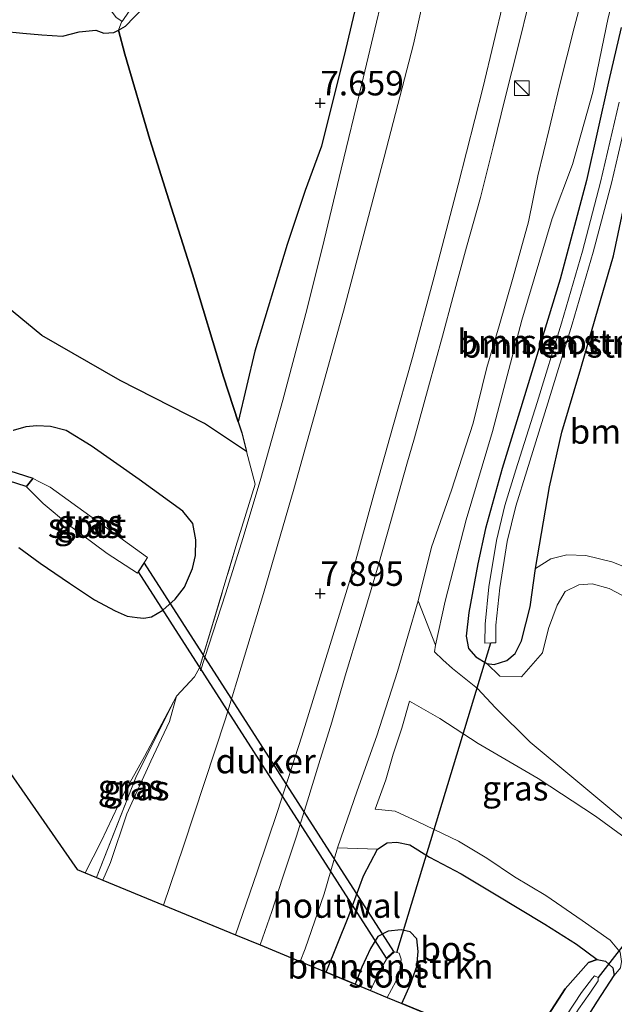
# Model space of a CAD drawing. Units: metres. Extents: x 219998 to 230004, y 502956 to 506252.
# Drawn here: x 222969 to 223030, y 503008 to 503108 of the extents above; entities that cross this region are included whole.
import ezdxf
from ezdxf.enums import TextEntityAlignment as Align

# ---------------------------------------------------------------- set-up
doc = ezdxf.new("R2010")
doc.units = ezdxf.units.M
doc.linetypes.add('IE-TERREINAFSCHEIDING', pattern=[10, 8, -2])
doc.layers.get('0').update_dxf_attribs({"lineweight": 25})
for name, color, linetype, lineweight in [('B-ME-BV-GELEIDECONSTRUCTIE-GELEIDERAIL-L-B1', 213, 'BV-GELEIDERAIL', 18), ('B-ME-GR-BOMENSTRUIKEN-GV-B6', 93, 'Continuous', 18), ('B-ME-GR-BOOM-GV-B6', 93, 'Continuous', 18), ('B-ME-GR-BOS-GV-B6', 10, 'Continuous', 25), ('B-ME-GW-HOOGTEPUNT-S-B1', 10, 'Continuous', 25), ('B-ME-GW-INSTEEKWATERGANG-L-B1', 10, 'Continuous', 25), ('B-ME-GW-KRUINLIJN-L-B1', 93, 'Continuous', 18), ('B-ME-GW-TEENLIJN-L-B1', 93, 'Continuous', 18), ('B-ME-IE-GRASLAND-GV-B6', 93, 'Continuous', 18), ('B-ME-IE-INRICHTINGSELEMENT-S-B1', 253, 'Continuous', 18), ('B-ME-IE-TERREINAFSCHEIDING-HOUTWAL-GV-B6', 8, 'IE-TERREINAFSCHEIDING-NATUURLIJK-HOUTWAL', 18), ('B-ME-IE-TERREINAFSCHEIDING-RASTERHEKWERK-L-B1', 8, 'IE-TERREINAFSCHEIDING', 18), ('B-ME-KG-KADASTRAAL-OPNAMEDTMGRENS-L-B1', 10, 'Continuous', 25), ('B-ME-KW-DUIKER-GV-B6', 10, 'Continuous', 25), ('B-ME-KW-DUIKER-L-B1', 10, 'Continuous', 25), ('B-ME-MW-MUUR-GV-B6', 8, 'IE-TERREINAFSCHEIDING-KUNSTMATIG', 18), ('B-ME-OG-WATER-GV-B6', 153, 'Continuous', 18), ('B-ME-VH-VERH_SOORT-BITUMEN-GV-B6', 8, 'IE-TERREINAFSCHEIDING-NATUURLIJK-HOUTWAL', 18)]:
    doc.layers.add(name, color=color, linetype=linetype, lineweight=lineweight)
doc.styles.add('NLCS-ISO', font='NLCS-ISO.TTF')
doc.linetypes.add('BV-GELEIDERAIL', pattern='A,10,-3,[108,NLCS.SHX,S=1,R=0,X=0,Y=0],-3', length=16)
doc.linetypes.add('IE-TERREINAFSCHEIDING-KUNSTMATIG', pattern='A,4,[82,NLCS.SHX,S=0.75,R=90,X=0,Y=0],4,-2', length=10)
doc.linetypes.add('IE-TERREINAFSCHEIDING-NATUURLIJK-HOUTWAL', pattern='A,7,-1.5,[67,NLCS.SHX,S=0.75,R=45,X=0,Y=0],-1.5,7,-1.5,[70,NLCS.SHX,S=0.75,R=0,X=0,Y=0],-1.5', length=20)

# ---------------------------------------------------------------- blocks, each defined once
blk = doc.blocks.new('kast')
blk.add_line((-0.75, -0.75), (0.75, 0.75))
blk.add_lwpolyline([(-0.75, 0.75), (0.75, 0.75), (0.75, -0.75), (-0.75, -0.75)], close=True)
blk = doc.blocks.new('hoogtepunt')
for p, q in [((-0.5, 0), (0.5, 0)), ((0, 0.5), (0, -0.5))]:
    blk.add_line(p, q)

msp = doc.modelspace()

# ---------------------------------------------------------------- linework, layer by layer
at = {"layer": 'B-ME-BV-GELEIDECONSTRUCTIE-GELEIDERAIL-L-B1'}
for points in [[(222987.8, 503042.11, 7.71), (222990.36, 503049.98, 7.57), (222992.15, 503055.71, 7.59), (222993.93, 503061.72, 7.7), (222996.18, 503069.7, 7.73), (222998.67, 503079.05, 7.78), (223000.4, 503086.01, 7.74), (223002.13, 503093.25, 7.74), (223004.2, 503101.84, 7.62), (223005.74, 503108.26, 7.64), (223008.36, 503119.23, 7.65)], [(223021.27, 503110.19, 7.86), (223020.2, 503105.9, 7.91), (223018.86, 503100.53, 7.88), (223017.61, 503095.53, 7.86), (223016.32, 503090.38, 7.91), (223014.92, 503085.3, 7.94), (223013.51, 503080.18, 7.98), (223012.47, 503076.22, 8.01), (223011.04, 503071.06, 7.98), (223009.6, 503065.87, 7.96), (223008.82, 503063.2, 7.94), (223007.18, 503057.37, 7.94), (223005.94, 503052.94, 7.93), (223004.07, 503046.64, 7.96), (223002.55, 503041.62, 7.92), (223001.18, 503036.9, 7.89), (222999.85, 503032.65, 7.88), (222998.7, 503028.85, 7.88), (222997.58, 503025.27, 7.91), (222996.13, 503020.87, 7.93), (222995.07, 503017.58, 7.97), (222993.89, 503014.17, 8.02)]]:
    msp.add_polyline3d(points, dxfattribs=at)
at = {"layer": 'B-ME-GR-BOMENSTRUIKEN-GV-B6'}
for points in [[(223030.98, 503089.55, 4.63), (223029.89, 503084.41, 4.64), (223028.02, 503078, 4.58), (223026.56, 503072.93, 4.64), (223024.62, 503066.46, 4.73), (223023.35, 503060.86, 4.8), (223021.95, 503052.56, 4.8), (223021.38, 503048.65, 4.86), (223020.52, 503045.19, 4.85), (223019.88, 503043.88, 4.75), (223019.03, 503043.18, 4.63), (223017.74, 503042.78, 4.64), (223016.98, 503042.85, 4.66), (223015.86, 503043.53, 4.64), (223015.12, 503044.38, 4.61), (223014.87, 503045.66, 4.59), (223015.16, 503048.06, 4.58), (223016.06, 503053.02, 4.51), (223016.84, 503056.64, 4.51), (223018.55, 503062.76, 4.53), (223020.31, 503068.5, 4.53), (223024.46, 503082.05, 4.64), (223027.13, 503092.09, 4.75), (223029.38, 503102.18, 4.73), (223030.66, 503107.69, 4.75)], [(223030.48, 503100.08, 3.67), (223028.58, 503091.94, 3.67), (223026.73, 503084.91, 3.67), (223024.58, 503077.55, 3.67), (223022.12, 503069.48, 3.67), (223019.95, 503062.62, 3.65), (223018.83, 503058.99, 3.6), (223017.95, 503055.42, 3.63), (223017.2, 503050.68, 3.63), (223016.8, 503046.86, 3.63)], [(223016.8, 503046.86, 3.63), (223016.76, 503044.95, 3.63), (223017.38, 503044.96, 3.64), (223017.88, 503044.97, 3.65), (223017.9, 503046.76, 3.63), (223018.29, 503050.59, 3.63), (223019.05, 503055.32, 3.63), (223019.92, 503058.89, 3.6), (223021.04, 503062.52, 3.65), (223023.21, 503069.39, 3.67), (223025.68, 503077.46, 3.67), (223027.83, 503084.81, 3.67), (223029.67, 503091.84, 3.67), (223031.58, 503099.99, 3.67)], [(223008.32, 503008.21, 4.81), (223006.81, 503008.83, 3.13), (223007.7, 503010.46, 3.13), (223008.1, 503011.59, 3.13), (223008.25, 503012.73, 3.13), (223008.06, 503013.33, 3.13), (223007.82, 503013.41, 3.13), (223007.56, 503013.48, 3.13), (223006.75, 503012.74, 3.13), (223006, 503011.45, 3.13), (223005.11, 503009.54, 3.13), (223003.57, 503010.17, 4.73), (223004.24, 503011.91, 4.66), (223005.11, 503013.82, 4.78), (223005.86, 503015.05, 4.78), (223006.93, 503015.58, 4.76), (223008.26, 503015.72, 4.78), (223009.18, 503015.5, 4.76), (223009.83, 503014.79, 4.75), (223009.98, 503013.49, 4.78), (223009.83, 503011.99, 4.76), (223009.2, 503010.18, 4.76), (223008.32, 503008.21, 4.81)]]:
    msp.add_polyline3d(points, dxfattribs=at)
at = {"layer": 'B-ME-GR-BOOM-GV-B6'}
for points in [[(223011.74, 503044.73, 4.74), (223009.97, 503049.25, 7.34), (223011.34, 503054.73, 7.46), (223013.39, 503060.55, 7.52), (223015.6, 503067.37, 7.6), (223016.97, 503073.04, 7.63), (223018.24, 503077.3, 7.63), (223019.66, 503082.24, 7.65), (223021.23, 503087.88, 7.52), (223022.19, 503092.59, 7.57), (223023.34, 503097.33, 7.57), (223024.37, 503101.76, 7.62), (223025.88, 503107.67, 7.47), (223027.29, 503112.97, 7.38)], [(223036.48, 503022.1, 5.23), (223034.59, 503023.95, 5.42), (223031.15, 503026.72, 5.38), (223025.86, 503031.13, 5.3), (223021.39, 503034.85, 5.25), (223017.85, 503038.34, 5.01), (223016.04, 503040.31, 4.91), (223013.49, 503042.37, 4.81), (223012.5, 503043.25, 4.74), (223011.66, 503044.05, 4.73), (223011.74, 503044.73, 4.74), (223012.72, 503049.21, 4.69), (223014.86, 503057.52, 4.67), (223017.57, 503066.52, 4.64), (223020.56, 503077.87, 4.59), (223023.65, 503088.24, 4.79), (223025.71, 503093.74, 4.64), (223027.8, 503101.1, 4.62), (223029.33, 503108.68, 4.57)], [(223029.33, 503108.68, 4.57), (223027.8, 503101.1, 4.62), (223025.71, 503093.74, 4.64), (223023.65, 503088.24, 4.79), (223020.56, 503077.87, 4.59), (223017.57, 503066.52, 4.64), (223014.86, 503057.52, 4.67), (223012.72, 503049.21, 4.69), (223011.74, 503044.73, 4.74)], [(223030.66, 503107.69, 4.75), (223029.38, 503102.18, 4.73), (223027.13, 503092.09, 4.75), (223024.46, 503082.05, 4.64), (223020.31, 503068.5, 4.53), (223018.55, 503062.76, 4.53), (223016.84, 503056.64, 4.51), (223016.06, 503053.02, 4.51), (223015.16, 503048.06, 4.58), (223014.87, 503045.66, 4.59), (223015.12, 503044.38, 4.61), (223015.86, 503043.53, 4.64), (223016.98, 503042.85, 4.66)], [(223032.82, 503052.01, 4.81), (223029.72, 503053.23, 4.85), (223027.08, 503053.87, 4.82), (223025.15, 503053.96, 4.91), (223023.51, 503053.53, 4.79), (223021.95, 503052.56, 4.8), (223023.35, 503060.86, 4.8), (223024.62, 503066.46, 4.73), (223026.56, 503072.93, 4.64), (223028.02, 503078, 4.58), (223029.89, 503084.41, 4.64), (223030.98, 503089.55, 4.63)], [(223021.95, 503052.56, 4.8), (223023.51, 503053.53, 4.79), (223025.15, 503053.96, 4.91), (223027.08, 503053.87, 4.82), (223029.72, 503053.23, 4.85), (223032.82, 503052.01, 4.81)], [(223034.02, 503048.11, 5.14), (223029.44, 503050.51, 5.19), (223027.73, 503051, 5.2), (223026.35, 503050.89, 5.21), (223024.98, 503050.2, 5.25), (223024.15, 503048.81, 5.29), (223023.28, 503046.45, 5.26), (223022.64, 503043.97, 5.25), (223020.51, 503041.52, 5), (223018.29, 503041.59, 4.8), (223016.98, 503042.85, 4.66), (223017.74, 503042.78, 4.64), (223019.03, 503043.18, 4.63), (223019.88, 503043.88, 4.75), (223020.52, 503045.19, 4.85), (223021.38, 503048.65, 4.86), (223021.95, 503052.56, 4.8)], [(223016.98, 503042.85, 4.66), (223018.29, 503041.59, 4.8), (223020.51, 503041.52, 5), (223022.64, 503043.97, 5.25), (223023.28, 503046.45, 5.26), (223024.15, 503048.81, 5.29), (223024.98, 503050.2, 5.25), (223026.35, 503050.89, 5.21), (223027.73, 503051, 5.2), (223029.44, 503050.51, 5.19), (223034.02, 503048.11, 5.14)]]:
    msp.add_polyline3d(points, dxfattribs=at)
at = {"layer": 'B-ME-GR-BOS-GV-B6'}
for points in [[(223004.6, 503114.06, 7.73), (223002.56, 503105.43, 7.66), (223000.14, 503095.59, 7.66), (222998.48, 503091.09, 7.66), (222996.64, 503085.58, 7.66), (222993.32, 503074.71, 7.62), (222991.62, 503067.52, 7.65), (222990.13, 503072.09, 7.52), (222986.98, 503082.56, 7.6), (222984.56, 503090.14, 7.69), (222982.63, 503096.29, 7.59), (222980.1, 503104.97, 7.29), (222979.43, 503107.44, 7.13), (222980.15, 503107.84, 7.13), (222981.04, 503108.75, 7.13)], [(222979.43, 503107.44, 7.13), (222980.1, 503104.97, 7.29), (222982.63, 503096.29, 7.59), (222984.56, 503090.14, 7.69), (222986.98, 503082.56, 7.6), (222990.13, 503072.09, 7.52), (222991.62, 503067.52, 7.65), (222992, 503066.37, 7.68), (222992.5, 503064.48, 7.65), (222988.22, 503067.32, 7.45), (222979.62, 503071.73, 7.2), (222971.64, 503076.3, 7.23), (222965.76, 503081.12, 7.26)], [(222967.63, 503107.32, 6.85), (222969.68, 503107.13, 6.9), (222971.64, 503106.94, 6.99), (222973.72, 503106.83, 7.2), (222975.42, 503107.27, 7.19), (222977.12, 503107.42, 7.14), (222977.94, 503107.12, 7.12), (222978.97, 503107.19, 7.13), (222979.43, 503107.44, 7.13)], [(223020.71, 503003.1, 5.21), (223008.32, 503008.21, 4.81), (223009.2, 503010.18, 4.76), (223009.83, 503011.99, 4.76), (223009.98, 503013.49, 4.78), (223009.83, 503014.79, 4.75), (223009.18, 503015.5, 4.76), (223008.26, 503015.72, 4.78), (223006.93, 503015.58, 4.76), (223005.86, 503015.05, 4.78), (223005.11, 503013.82, 4.78), (223004.24, 503011.91, 4.66), (223003.57, 503010.17, 4.73), (223000.6, 503011.4, 4.52), (223002.93, 503017.13, 4.39), (223004.4, 503021.22, 4.39), (223005.83, 503023.94, 4.37), (223006.83, 503024.6, 4.49), (223007.79, 503024.65, 4.54), (223009.13, 503024.39, 4.62), (223011.14, 503023.14, 4.78), (223014.36, 503021.41, 4.98), (223017.77, 503019.38, 5.06), (223022.88, 503016.31, 5.18), (223026.11, 503014.25, 5.2), (223028.24, 503012.7, 5.21), (223027.33, 503012.39, 5.21), (223024.95, 503009.71, 5.23), (223022.17, 503005.38, 5.25)]]:
    msp.add_polyline3d(points, dxfattribs=at)
at = {"layer": 'B-ME-GW-INSTEEKWATERGANG-L-B1'}
for points in [[(223030.66, 503107.69, 4.75), (223029.38, 503102.18, 4.73), (223027.13, 503092.09, 4.75), (223024.46, 503082.05, 4.64), (223020.31, 503068.5, 4.53), (223018.55, 503062.76, 4.53), (223016.84, 503056.64, 4.51), (223016.06, 503053.02, 4.51), (223015.16, 503048.06, 4.58), (223014.87, 503045.66, 4.59), (223015.12, 503044.38, 4.61), (223015.86, 503043.53, 4.64), (223016.98, 503042.85, 4.66)], [(223021.95, 503052.56, 4.8), (223023.35, 503060.86, 4.8), (223024.62, 503066.46, 4.73), (223026.56, 503072.93, 4.64), (223028.02, 503078, 4.58), (223029.89, 503084.41, 4.64), (223030.98, 503089.55, 4.63)], [(222982.81, 503047.64, 6.75), (222983.96, 503048.3, 6.75), (222985.22, 503049.41, 6.83), (222986.16, 503050.65, 7), (222986.97, 503052.54, 7.12), (222987.28, 503053.86, 7.16), (222987.31, 503055.46, 7.05), (222987, 503057.13, 6.98), (222985.99, 503058.38, 6.92), (222981.56, 503061.62, 6.79), (222976.65, 503065.06, 6.68), (222974.1, 503066.62, 6.69), (222972.5, 503067.04, 6.67), (222971.12, 503067.08, 6.7), (222969.99, 503067.01, 6.62), (222968.72, 503066.61, 6.6)], [(222969.27, 503054.68, 6.26), (222971.45, 503053.1, 6.16), (222974.43, 503051.05, 6.14), (222977, 503049.37, 6.26), (222979.11, 503048.22, 6.36), (222980.33, 503047.68, 6.44), (222981.33, 503047.56, 6.51), (222982.03, 503047.48, 6.58), (222982.81, 503047.64, 6.75)], [(223016.98, 503042.85, 4.66), (223017.74, 503042.78, 4.64), (223019.03, 503043.18, 4.63), (223019.88, 503043.88, 4.75), (223020.52, 503045.19, 4.85), (223021.38, 503048.65, 4.86), (223021.95, 503052.56, 4.8)], [(223008.32, 503008.21, 4.81), (223009.2, 503010.18, 4.76), (223009.83, 503011.99, 4.76), (223009.98, 503013.49, 4.78), (223009.83, 503014.79, 4.75), (223009.18, 503015.5, 4.76), (223008.26, 503015.72, 4.78), (223006.93, 503015.58, 4.76), (223005.86, 503015.05, 4.78), (223005.11, 503013.82, 4.78), (223004.24, 503011.91, 4.66), (223003.57, 503010.17, 4.73)], [(223020.71, 503003.1, 5.21), (223022.17, 503005.38, 5.25), (223024.95, 503009.71, 5.23), (223027.33, 503012.39, 5.21), (223028.24, 503012.7, 5.21), (223029.07, 503012.52, 5.21), (223029.83, 503011.85, 5.2), (223029.96, 503011.06, 5.23)], [(223024.19, 503001.66, 5.23), (223026.14, 503005.12, 5.23), (223028.27, 503008.44, 5.23), (223029.96, 503011.06, 5.23)]]:
    msp.add_polyline3d(points, dxfattribs=at)
at = {"layer": 'B-ME-GW-KRUINLIJN-L-B1'}
for points in [[(223015.96, 503179.09, 7.42), (223015.11, 503176.16, 7.33), (223013.96, 503173.64, 7.33), (223012.38, 503169.91, 7.31), (223010.93, 503166.65, 7.3), (223009.07, 503162.27, 7.27), (223006.89, 503157.77, 7.21), (223004.71, 503153.33, 7.22), (223003.17, 503150.09, 7.09), (223000.73, 503145.43, 7.08), (222998.5, 503140.97, 7.05), (222996.3, 503136.77, 7.08), (222993.68, 503131.67, 7.1), (222990.89, 503126.13, 7.09), (222988.37, 503120.81, 7.04), (222986.53, 503117.39, 7.07), (222983.82, 503112.5, 7.13), (222982.29, 503109.98, 7.13), (222981.04, 503108.75, 7.13), (222980.15, 503107.84, 7.13), (222979.43, 503107.44, 7.13)], [(223027.29, 503112.97, 7.38), (223025.88, 503107.67, 7.47), (223024.37, 503101.76, 7.62), (223023.34, 503097.33, 7.57), (223022.19, 503092.59, 7.57), (223021.23, 503087.88, 7.52), (223019.66, 503082.24, 7.65), (223018.24, 503077.3, 7.63), (223016.97, 503073.04, 7.63), (223015.6, 503067.37, 7.6), (223013.39, 503060.55, 7.52), (223011.34, 503054.73, 7.46), (223009.97, 503049.25, 7.34)], [(222979.43, 503107.44, 7.13), (222978.97, 503107.19, 7.13), (222977.94, 503107.12, 7.12), (222977.12, 503107.42, 7.14), (222975.42, 503107.27, 7.19), (222973.72, 503106.83, 7.2), (222971.64, 503106.94, 6.99), (222969.68, 503107.13, 6.9), (222967.63, 503107.32, 6.85)], [(223053.66, 503044.95, 5.03), (223051.6, 503044.25, 5.17), (223048.53, 503044.03, 5.19), (223045.68, 503044.2, 5.19), (223040.63, 503045.41, 5.19), (223037.38, 503046.57, 5.1), (223034.02, 503048.11, 5.14), (223029.44, 503050.51, 5.19), (223027.73, 503051, 5.2), (223026.35, 503050.89, 5.21), (223024.98, 503050.2, 5.25), (223024.15, 503048.81, 5.29), (223023.28, 503046.45, 5.26), (223022.64, 503043.97, 5.25), (223020.51, 503041.52, 5), (223018.29, 503041.59, 4.8), (223016.98, 503042.85, 4.66)], [(223009.97, 503049.25, 7.34), (223007.87, 503042.06, 7.32), (223005.76, 503035.48, 7.41), (223003.78, 503029.89, 7.47), (223001.75, 503024.08, 7.51)], [(222985.35, 503039.54, 7.2), (222984.62, 503036.94, 7.39), (222982.74, 503032.91, 7.43), (222980.29, 503027.53, 7.36), (222978.63, 503022.57, 7.39), (222977.85, 503020.79, 7.42)], [(223038.01, 503021.03, 5.38), (223037.04, 503021.03, 5.57), (223035.11, 503021.87, 5.74), (223032.48, 503024.08, 5.72), (223028.06, 503027.31, 5.79), (223022.22, 503031.15, 5.95), (223016.09, 503034.7, 5.94), (223012.18, 503037.25, 5.8), (223009.1, 503039.01, 5.84)], [(223005.6, 503028.01, 5.85), (223007.63, 503027.81, 5.75), (223009.91, 503026.77, 5.75), (223014.1, 503024.77, 5.79), (223016.97, 503023.02, 5.8), (223019.79, 503021.12, 5.77), (223023, 503019.23, 5.77), (223026.71, 503016.67, 5.74), (223029.54, 503014.66, 5.67), (223030.56, 503013.43, 5.48), (223030.72, 503012.48, 5.4), (223030.6, 503011.85, 5.33), (223029.96, 503011.06, 5.23)], [(223001.75, 503024.08, 7.51), (223000.41, 503019.4, 7.52), (222998.48, 503013.79, 7.53), (222997.95, 503012.49, 7.58)]]:
    msp.add_polyline3d(points, dxfattribs=at)
at = {"layer": 'B-ME-GW-TEENLIJN-L-B1'}
for points in [[(223011.74, 503044.73, 4.74), (223012.72, 503049.21, 4.69), (223014.86, 503057.52, 4.67), (223017.57, 503066.52, 4.64), (223020.56, 503077.87, 4.59), (223023.65, 503088.24, 4.79), (223025.71, 503093.74, 4.64), (223027.8, 503101.1, 4.62), (223029.33, 503108.68, 4.57), (223031.41, 503116.57, 4.52), (223032.59, 503121.92, 4.47), (223034.93, 503130.43, 4.46), (223036.56, 503136.96, 4.29), (223038.61, 503143.56, 4.22), (223039.59, 503146.53, 4.09)], [(223021.95, 503052.56, 4.8), (223023.51, 503053.53, 4.79), (223025.15, 503053.96, 4.91), (223027.08, 503053.87, 4.82), (223029.72, 503053.23, 4.85), (223032.82, 503052.01, 4.81), (223035.75, 503050.27, 4.74), (223038.93, 503048.91, 4.81), (223041.65, 503048.02, 4.8), (223044.43, 503047.28, 4.85), (223047.4, 503046.52, 4.9), (223050.46, 503045.88, 4.91), (223053.66, 503044.95, 5.03)], [(223036.48, 503022.1, 5.23), (223034.59, 503023.95, 5.42), (223031.15, 503026.72, 5.38), (223025.86, 503031.13, 5.3), (223021.39, 503034.85, 5.25), (223017.85, 503038.34, 5.01), (223016.04, 503040.31, 4.91), (223013.49, 503042.37, 4.81), (223012.5, 503043.25, 4.74), (223011.66, 503044.05, 4.73), (223011.74, 503044.73, 4.74)], [(222976.05, 503021.53, 6.27), (222977.66, 503024.72, 6.48), (222979.98, 503029.62, 6.62), (222982.08, 503033.39, 6.75), (222985.35, 503039.54, 7.2)], [(223009.1, 503039.01, 5.84), (223008.31, 503036.28, 5.92), (223007.44, 503033.64, 5.94), (223006.7, 503031.02, 5.94), (223005.6, 503028.01, 5.85)], [(223005.83, 503023.94, 4.37), (223004.4, 503021.22, 4.39), (223002.93, 503017.13, 4.39), (223000.6, 503011.4, 4.52)], [(223028.24, 503012.7, 5.21), (223026.11, 503014.25, 5.2), (223022.88, 503016.31, 5.18), (223017.77, 503019.38, 5.06), (223014.36, 503021.41, 4.98), (223011.14, 503023.14, 4.78), (223009.13, 503024.39, 4.62), (223007.79, 503024.65, 4.54), (223006.83, 503024.6, 4.49), (223005.83, 503023.94, 4.37)]]:
    msp.add_polyline3d(points, dxfattribs=at)
at = {"layer": 'B-ME-IE-GRASLAND-GV-B6'}
for points in [[(223012.3, 503118.51, 7.58), (223009.52, 503106.02, 7.72), (223006.53, 503094.49, 7.7), (223002.36, 503078.79, 7.77), (223000.27, 503071.21, 7.77), (222997.3, 503060.65, 7.78), (222994.22, 503050.01, 7.77), (222990.34, 503037.23, 7.78), (222986.08, 503024.24, 7.77), (222984.02, 503018.24, 7.76)], [(222984.02, 503018.24, 7.76), (222977.85, 503020.79, 7.42), (222978.63, 503022.57, 7.39), (222980.29, 503027.53, 7.36), (222982.74, 503032.91, 7.43), (222984.62, 503036.94, 7.39), (222985.35, 503039.54, 7.2), (222987.17, 503041.52, 7.53), (222987.71, 503042.41, 7.46), (222991.41, 503054.81, 7.43), (222993.38, 503061.14, 7.59), (222992.5, 503064.48, 7.65), (222992, 503066.37, 7.68), (222991.62, 503067.52, 7.65), (222993.32, 503074.71, 7.62), (222996.64, 503085.58, 7.66), (222998.48, 503091.09, 7.66), (223000.14, 503095.59, 7.66), (223002.56, 503105.43, 7.66), (223004.6, 503114.06, 7.73)], [(222981.04, 503108.75, 7.13), (222980.15, 503107.84, 7.13), (222979.43, 503107.44, 7.13), (222979.79, 503108.35, 6.34), (222979.81, 503108.33, 6.42), (222983.46, 503113.71, 6.45)], [(223027.29, 503112.97, 7.38), (223025.88, 503107.67, 7.47), (223024.37, 503101.76, 7.62), (223023.34, 503097.33, 7.57), (223022.19, 503092.59, 7.57), (223021.23, 503087.88, 7.52), (223019.66, 503082.24, 7.65), (223018.24, 503077.3, 7.63), (223016.97, 503073.04, 7.63), (223015.6, 503067.37, 7.6), (223013.39, 503060.55, 7.52), (223011.34, 503054.73, 7.46), (223009.97, 503049.25, 7.34), (223007.87, 503042.06, 7.32), (223005.76, 503035.48, 7.41), (223003.78, 503029.89, 7.47), (223001.75, 503024.08, 7.51), (223000.41, 503019.4, 7.52), (222998.48, 503013.79, 7.53), (222997.95, 503012.49, 7.58)], [(222997.95, 503012.49, 7.58), (222993.89, 503014.17, 8.02), (222991.38, 503015.2, 7.95), (222993.57, 503021.64, 7.93), (222995.66, 503027.79, 7.93), (222998.13, 503035.46, 7.9), (223001.01, 503044.79, 7.94), (223003.41, 503052.64, 7.93), (223005.45, 503060.11, 7.93), (223007.39, 503066.99, 7.93), (223009.39, 503074.06, 7.92), (223011.6, 503082.3, 7.89), (223014.05, 503091.68, 7.87), (223016.59, 503101.65, 7.87), (223018.7, 503110.5, 7.83)], [(222965.76, 503081.12, 7.26), (222971.64, 503076.3, 7.23), (222979.62, 503071.73, 7.2), (222988.22, 503067.32, 7.45), (222992.5, 503064.48, 7.65), (222993.38, 503061.14, 7.59), (222991.41, 503054.81, 7.43), (222987.71, 503042.41, 7.46), (222987.17, 503041.52, 7.53), (222985.35, 503039.54, 7.2), (222982.08, 503033.39, 6.75), (222979.98, 503029.62, 6.62), (222977.66, 503024.72, 6.48), (222976.05, 503021.53, 6.27)], [(222968.72, 503066.61, 6.6), (222969.99, 503067.01, 6.62), (222971.12, 503067.08, 6.7), (222972.5, 503067.04, 6.67), (222974.1, 503066.62, 6.69), (222976.65, 503065.06, 6.68)], [(222982.81, 503047.64, 6.75), (222983.96, 503048.3, 6.75), (222985.22, 503049.41, 6.83), (222986.16, 503050.65, 7), (222986.97, 503052.54, 7.12), (222987.28, 503053.86, 7.16), (222987.31, 503055.46, 7.05), (222987, 503057.13, 6.98), (222985.99, 503058.38, 6.92), (222981.56, 503061.62, 6.79), (222976.65, 503065.06, 6.68), (222974.1, 503066.62, 6.69), (222972.5, 503067.04, 6.67), (222971.12, 503067.08, 6.7), (222969.99, 503067.01, 6.62), (222968.72, 503066.61, 6.6)], [(222976.65, 503065.06, 6.68), (222981.56, 503061.62, 6.79), (222985.99, 503058.38, 6.92), (222987, 503057.13, 6.98), (222987.31, 503055.46, 7.05), (222987.28, 503053.86, 7.16), (222986.97, 503052.54, 7.12), (222986.16, 503050.65, 7), (222985.22, 503049.41, 6.83), (222983.96, 503048.3, 6.75), (222982.81, 503047.64, 6.75), (222982.03, 503047.48, 6.58), (222981.33, 503047.56, 6.51), (222980.33, 503047.68, 6.44), (222979.11, 503048.22, 6.36), (222977, 503049.37, 6.26), (222974.43, 503051.05, 6.14), (222971.45, 503053.1, 6.16), (222969.27, 503054.68, 6.26)], [(222978.27, 503054.09, 3.15), (222981.36, 503052.09, 3.15), (222982.39, 503053.66, 3.15), (222972.48, 503060.84, 3.15), (222971.4, 503061.39, 3.15), (222970.73, 503061.71, 3.15), (222970.06, 503060.86, 3.15), (222971.75, 503059.17, 3.15), (222974.43, 503056.95, 3.15), (222978.27, 503054.09, 3.15)], [(222969.27, 503054.68, 6.26), (222971.45, 503053.1, 6.16), (222974.43, 503051.05, 6.14), (222977, 503049.37, 6.26), (222979.11, 503048.22, 6.36), (222980.33, 503047.68, 6.44), (222981.33, 503047.56, 6.51), (222982.03, 503047.48, 6.58), (222982.81, 503047.64, 6.75)], [(223030.6, 503011.85, 5.33), (223029.96, 503011.06, 5.23), (223029.83, 503011.85, 5.2), (223029.07, 503012.52, 5.21), (223028.24, 503012.7, 5.21), (223026.11, 503014.25, 5.2), (223022.88, 503016.31, 5.18), (223017.77, 503019.38, 5.06), (223014.36, 503021.41, 4.98), (223011.14, 503023.14, 4.78), (223009.13, 503024.39, 4.62), (223007.79, 503024.65, 4.54), (223006.83, 503024.6, 4.49), (223005.83, 503023.94, 4.37), (223001.75, 503024.08, 7.51), (223003.78, 503029.89, 7.47), (223005.76, 503035.48, 7.41), (223007.87, 503042.06, 7.32), (223009.97, 503049.25, 7.34), (223011.74, 503044.73, 4.74), (223011.66, 503044.05, 4.73), (223012.5, 503043.25, 4.74), (223013.49, 503042.37, 4.81), (223016.04, 503040.31, 4.91), (223017.85, 503038.34, 5.01), (223021.39, 503034.85, 5.25), (223025.86, 503031.13, 5.3), (223031.15, 503026.72, 5.38)], [(222976.05, 503021.53, 6.27), (222975.24, 503021.86, 6.27), (222963.06, 503039.33, 5.84)], [(222977.18, 503021.06, 6.99), (222976.05, 503021.53, 6.27), (222977.66, 503024.72, 6.48), (222979.98, 503029.62, 6.62), (222982.08, 503033.39, 6.75), (222985.35, 503039.54, 7.2), (222981.21, 503031.26, 7.14), (222977.18, 503021.06, 6.99)], [(222977.18, 503021.06, 6.99), (222981.21, 503031.26, 7.14), (222985.35, 503039.54, 7.2), (222984.62, 503036.94, 7.39), (222982.74, 503032.91, 7.43), (222980.29, 503027.53, 7.36), (222978.63, 503022.57, 7.39), (222977.85, 503020.79, 7.42), (222977.18, 503021.06, 6.99)], [(223030.56, 503013.43, 5.48), (223029.54, 503014.66, 5.67), (223026.71, 503016.67, 5.74), (223023, 503019.23, 5.77), (223019.79, 503021.12, 5.77), (223016.97, 503023.02, 5.8), (223014.1, 503024.77, 5.79), (223009.91, 503026.77, 5.75), (223007.63, 503027.81, 5.75), (223005.6, 503028.01, 5.85), (223006.7, 503031.02, 5.94), (223007.44, 503033.64, 5.94), (223008.31, 503036.28, 5.92), (223009.1, 503039.01, 5.84), (223012.18, 503037.25, 5.8), (223016.09, 503034.7, 5.94), (223022.22, 503031.15, 5.95), (223028.06, 503027.31, 5.79), (223032.48, 503024.08, 5.72)], [(223032.48, 503024.08, 5.72), (223028.06, 503027.31, 5.79), (223022.22, 503031.15, 5.95), (223016.09, 503034.7, 5.94), (223012.18, 503037.25, 5.8), (223009.1, 503039.01, 5.84), (223008.31, 503036.28, 5.92), (223007.44, 503033.64, 5.94), (223006.7, 503031.02, 5.94), (223005.6, 503028.01, 5.85), (223007.63, 503027.81, 5.75), (223009.91, 503026.77, 5.75), (223014.1, 503024.77, 5.79), (223016.97, 503023.02, 5.8), (223019.79, 503021.12, 5.77), (223023, 503019.23, 5.77), (223026.71, 503016.67, 5.74), (223029.54, 503014.66, 5.67), (223030.56, 503013.43, 5.48)], [(223022.17, 503005.38, 5.25), (223024.95, 503009.71, 5.23), (223027.33, 503012.39, 5.21), (223028.24, 503012.7, 5.21), (223029.07, 503012.52, 5.21), (223029.83, 503011.85, 5.2), (223029.96, 503011.06, 5.23), (223028.27, 503008.44, 5.23), (223026.14, 503005.12, 5.23)], [(223026.14, 503005.12, 5.23), (223028.27, 503008.44, 5.23), (223029.96, 503011.06, 5.23), (223030.6, 503011.85, 5.33)], [(223026.32, 503007.62, 4.1), (223027.49, 503009.26, 4.1), (223028.32, 503010.51, 4.1), (223028.32, 503010.85, 4.1), (223027.96, 503011.03, 4.1), (223027.76, 503010.79, 4.1), (223026.64, 503009.32, 4.1), (223025.07, 503006.95, 4.1)]]:
    msp.add_polyline3d(points, dxfattribs=at)
at = {"layer": 'B-ME-IE-TERREINAFSCHEIDING-HOUTWAL-GV-B6'}
for points in [[(222969.34, 503111.15, 4.5), (222973.29, 503111.22, 4.47), (222975.83, 503111.12, 4.45), (222977.31, 503110.54, 4.43), (222978.41, 503109.78, 4.43), (222979.19, 503108.72, 4.58), (222979.79, 503108.35, 6.34)], [(222979.79, 503108.35, 6.34), (222979.43, 503107.44, 7.13), (222978.97, 503107.19, 7.13), (222977.94, 503107.12, 7.12), (222977.12, 503107.42, 7.14), (222975.42, 503107.27, 7.19), (222973.72, 503106.83, 7.2), (222971.64, 503106.94, 6.99), (222969.68, 503107.13, 6.9), (222967.63, 503107.32, 6.85)], [(223000.6, 503011.4, 4.52), (222997.95, 503012.49, 7.58), (222998.48, 503013.79, 7.53), (223000.41, 503019.4, 7.52), (223001.75, 503024.08, 7.51), (223005.83, 503023.94, 4.37), (223004.4, 503021.22, 4.39), (223002.93, 503017.13, 4.39), (223000.6, 503011.4, 4.52)]]:
    msp.add_polyline3d(points, dxfattribs=at)
at = {"layer": 'B-ME-IE-TERREINAFSCHEIDING-RASTERHEKWERK-L-B1'}
msp.add_line((222979.43, 503107.44, 7.13), (222979.79, 503108.35, 6.34), dxfattribs=at)
for points in [[(222991.62, 503067.52, 7.65), (222990.13, 503072.09, 7.52), (222986.98, 503082.56, 7.6), (222984.56, 503090.14, 7.69), (222982.63, 503096.29, 7.59), (222980.1, 503104.97, 7.29), (222979.43, 503107.44, 7.13)], [(222992.5, 503064.48, 7.65), (222992, 503066.37, 7.68), (222991.62, 503067.52, 7.65)], [(222985.35, 503039.54, 7.2), (222987.17, 503041.52, 7.53), (222987.71, 503042.41, 7.46), (222991.41, 503054.81, 7.43), (222993.38, 503061.14, 7.59), (222992.5, 503064.48, 7.65)], [(222977.18, 503021.06, 6.99), (222981.21, 503031.26, 7.14), (222985.35, 503039.54, 7.2)]]:
    msp.add_polyline3d(points, dxfattribs=at)
at = {"layer": 'B-ME-KG-KADASTRAAL-OPNAMEDTMGRENS-L-B1'}
for p, q in [((222976.05, 503021.53, 6.27), (222977.18, 503021.06, 6.99)), ((222977.18, 503021.06, 6.99), (222977.85, 503020.79, 7.42)), ((222977.85, 503020.79, 7.42), (222984.02, 503018.24, 7.76)), ((222984.02, 503018.24, 7.76), (222991.38, 503015.2, 7.95)), ((222991.38, 503015.2, 7.95), (222993.89, 503014.17, 8.02)), ((222993.89, 503014.17, 8.02), (222997.95, 503012.49, 7.58)), ((222997.95, 503012.49, 7.58), (223000.6, 503011.4, 4.52)), ((223000.6, 503011.4, 4.52), (223003.57, 503010.17, 4.73)), ((223003.57, 503010.17, 4.73), (223005.11, 503009.54, 3.13)), ((223005.11, 503009.54, 3.13), (223006.81, 503008.83, 3.13)), ((223006.81, 503008.83, 3.13), (223008.32, 503008.21, 4.81)), ((223008.32, 503008.21, 4.81), (223020.71, 503003.1, 5.21))]:
    msp.add_line(p, q, dxfattribs=at)
msp.add_polyline3d([(222953.88, 503043.92, 5.79), (222963.06, 503039.33, 5.84), (222975.24, 503021.86, 6.27), (222976.05, 503021.53, 6.27)], dxfattribs=at)
at = {"layer": 'B-ME-KW-DUIKER-GV-B6'}
for points in [[(222970.7, 503061.75, 3.15), (222970.04, 503060.9, 3.15), (222952.95, 503066.37, 3.05), (222953.12, 503067.36, 3.06), (222970.7, 503061.75, 3.15)], [(223007.47, 503013.5, 3.13), (223006.74, 503012.84, 3.13), (222981.49, 503052.22, 3.15), (222982.07, 503053.09, 3.15), (223007.47, 503013.5, 3.13)]]:
    msp.add_polyline3d(points, dxfattribs=at)
at = {"layer": 'B-ME-KW-DUIKER-L-B1'}
for p, q in [((223007.82, 503013.41, 3.13), (223017.38, 503044.96, 3.64)), ((223038.29, 503023.69, 4.5), (223028.32, 503010.85, 4.1))]:
    msp.add_line(p, q, dxfattribs=at)
at = {"layer": 'B-ME-MW-MUUR-GV-B6'}
msp.add_polyline3d([(222983.46, 503113.71, 6.45), (222979.81, 503108.33, 6.42), (222979.79, 503108.35, 6.34), (222979.19, 503108.72, 4.58)], dxfattribs=at)
at = {"layer": 'B-ME-OG-WATER-GV-B6'}
for points in [[(223017.38, 503044.96, 3.64), (223016.76, 503044.95, 3.63), (223016.8, 503046.86, 3.63), (223017.2, 503050.68, 3.63), (223017.95, 503055.42, 3.63), (223018.83, 503058.99, 3.6), (223019.95, 503062.62, 3.65), (223022.12, 503069.48, 3.67), (223024.58, 503077.55, 3.67), (223026.73, 503084.91, 3.67), (223028.58, 503091.94, 3.67), (223030.48, 503100.08, 3.67)], [(223031.58, 503099.99, 3.67), (223029.67, 503091.84, 3.67), (223027.83, 503084.81, 3.67), (223025.68, 503077.46, 3.67), (223023.21, 503069.39, 3.67), (223021.04, 503062.52, 3.65), (223019.92, 503058.89, 3.6), (223019.05, 503055.32, 3.63), (223018.29, 503050.59, 3.63), (223017.9, 503046.76, 3.63), (223017.88, 503044.97, 3.65), (223017.38, 503044.96, 3.64)], [(222982.39, 503053.66, 3.15), (222981.36, 503052.09, 3.15), (222978.27, 503054.09, 3.15), (222974.43, 503056.95, 3.15), (222971.75, 503059.17, 3.15), (222970.06, 503060.86, 3.15), (222970.73, 503061.71, 3.15), (222971.4, 503061.39, 3.15), (222972.48, 503060.84, 3.15), (222982.39, 503053.66, 3.15)], [(223006.81, 503008.83, 3.13), (223005.11, 503009.54, 3.13), (223006, 503011.45, 3.13), (223006.75, 503012.74, 3.13), (223007.56, 503013.48, 3.13), (223007.82, 503013.41, 3.13), (223008.06, 503013.33, 3.13), (223008.25, 503012.73, 3.13), (223008.1, 503011.59, 3.13), (223007.7, 503010.46, 3.13), (223006.81, 503008.83, 3.13)], [(223023.07, 503002.12, 4.1), (223022.3, 503002.44, 4.1), (223023.51, 503004.49, 4.1), (223025.07, 503006.95, 4.1), (223026.64, 503009.32, 4.1), (223027.76, 503010.79, 4.1), (223027.96, 503011.03, 4.1), (223028.32, 503010.85, 4.1), (223028.32, 503010.51, 4.1), (223027.49, 503009.26, 4.1), (223026.32, 503007.62, 4.1), (223025.31, 503006, 4.1), (223024.21, 503004.14, 4.1), (223023.07, 503002.12, 4.1)]]:
    msp.add_polyline3d(points, dxfattribs=at)
at = {"layer": 'B-ME-VH-VERH_SOORT-BITUMEN-GV-B6'}
for points in [[(222991.38, 503015.2, 7.95), (222984.02, 503018.24, 7.76), (222986.08, 503024.24, 7.77), (222990.34, 503037.23, 7.78), (222994.22, 503050.01, 7.77), (222997.3, 503060.65, 7.78), (223000.27, 503071.21, 7.77), (223002.36, 503078.79, 7.77), (223006.53, 503094.49, 7.7), (223009.52, 503106.02, 7.72), (223012.3, 503118.51, 7.58)], [(223018.7, 503110.5, 7.83), (223016.59, 503101.65, 7.87), (223014.05, 503091.68, 7.87), (223011.6, 503082.3, 7.89), (223009.39, 503074.06, 7.92), (223007.39, 503066.99, 7.93), (223005.45, 503060.11, 7.93), (223003.41, 503052.64, 7.93), (223001.01, 503044.79, 7.94), (222998.13, 503035.46, 7.9), (222995.66, 503027.79, 7.93), (222993.57, 503021.64, 7.93), (222991.38, 503015.2, 7.95)]]:
    msp.add_polyline3d(points, dxfattribs=at)

# ---------------------------------------------------------------- block references
at = {"layer": 'B-ME-GW-HOOGTEPUNT-S-B1', "rotation": 90}
for p in [(223000, 503100, 7.66), (223000, 503100, 7.66), (223000, 503050, 7.9), (223000, 503050, 7.9)]:
    msp.add_blockref('hoogtepunt', p, dxfattribs=at)
at = {"layer": 'B-ME-IE-INRICHTINGSELEMENT-S-B1', "rotation": 90}
msp.add_blockref('kast', (223020.56, 503101.52, 7.86), dxfattribs=at)

# ---------------------------------------------------------------- texts
at = {"layer": 'B-ME-GR-BOMENSTRUIKEN-GV-B6', "ltscale": 0.2, "style": 'NLCS-ISO'}
for p in [(223024.47, 503075.66), (223024.83, 503075.3), (223007.16, 503012)]:
    msp.add_text('bmn en strkn', height=2.5, dxfattribs=at).set_placement(p, align=Align.MIDDLE_CENTER)
at = {"layer": 'B-ME-GR-BOOM-GV-B6', "ltscale": 0.2, "style": 'NLCS-ISO'}
msp.add_text('bmn', height=2.5, dxfattribs=at).set_placement((223029.08, 503066.52), align=Align.MIDDLE_CENTER)
at = {"layer": 'B-ME-GR-BOS-GV-B6', "ltscale": 0.2, "style": 'NLCS-ISO'}
msp.add_text('bos', height=2.5, dxfattribs=at).set_placement((223013.08, 503013.77), align=Align.MIDDLE_CENTER)
at = {"layer": 'B-ME-GW-HOOGTEPUNT-S-B1', "ltscale": 0.2, "style": 'NLCS-ISO'}
for s, p in [('7.659', (223000, 503100, 7.66)), ('7.659', (223000, 503100, 7.66)), ('7.895', (223000, 503050, 7.9)), ('7.895', (223000, 503050, 7.9))]:
    msp.add_text(s, height=2.5, dxfattribs=at).set_placement(p, align=Align.BOTTOM_LEFT)
at = {"layer": 'B-ME-IE-GRASLAND-GV-B6', "ltscale": 0.2, "style": 'NLCS-ISO'}
for p in [(222976.54, 503057.28), (222976.54, 503057.28), (222976.22, 503056.9), (222980.7, 503030.3), (222981.26, 503030.16), (223019.88, 503030.15)]:
    msp.add_text('gras', height=2.5, dxfattribs=at).set_placement(p, align=Align.MIDDLE_CENTER)
at = {"layer": 'B-ME-IE-TERREINAFSCHEIDING-HOUTWAL-GV-B6', "ltscale": 0.2, "style": 'NLCS-ISO'}
msp.add_text('houtwal', height=2.5, dxfattribs=at).set_placement((223001.69, 503018.19), align=Align.MIDDLE_CENTER)
at = {"layer": 'B-ME-KW-DUIKER-GV-B6', "ltscale": 0.2, "style": 'NLCS-ISO'}
msp.add_text('duiker', height=2.5, dxfattribs=at).set_placement((222994.44, 503032.92), align=Align.MIDDLE_CENTER)
at = {"layer": 'B-ME-OG-WATER-GV-B6', "ltscale": 0.2, "style": 'NLCS-ISO'}
for p in [(223024.47, 503075.66), (222976.23, 503056.93), (223006.86, 503011.08)]:
    msp.add_text('sloot', height=2.5, dxfattribs=at).set_placement(p, align=Align.MIDDLE_CENTER)

doc.saveas('drawing.dxf')
